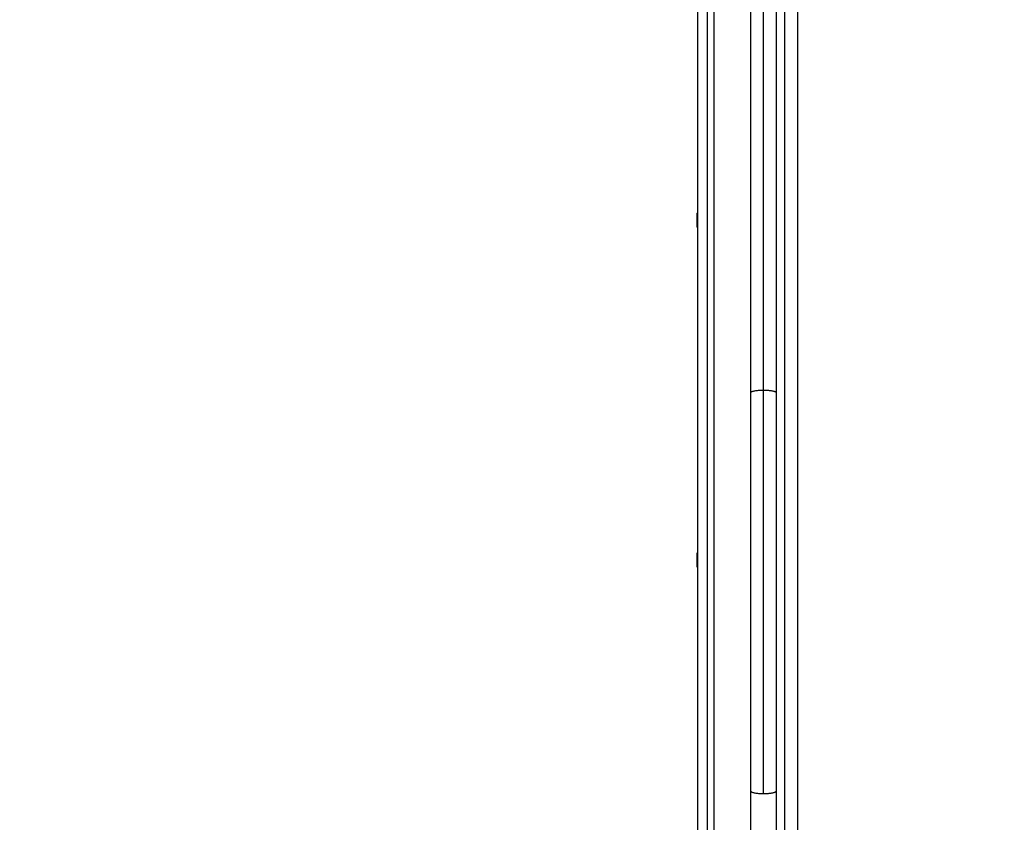
# Model space of a CAD drawing. Units: millimetres. Extents: x 114.7 to 134.5, y 1462.9 to 1484.3.
# Drawn here: x 122.7 to 123.1, y 1467.5 to 1467.9 of the extents above; entities that cross this region are included whole.
import ezdxf

# ---------------------------------------------------------------- set-up
doc = ezdxf.new("R2010")
doc.units = ezdxf.units.MM
doc.header["$PDSIZE"] = -1
doc.layers.add('Make2D$Visible$Curves', color=7, linetype='Continuous')
doc.layers.add('Make2D$Visible$Tangents', color=8, linetype='Continuous')
doc.styles.get("Standard").update_dxf_attribs({"font": 'ARIALN.TTF'})
doc.dimstyles.get("Standard").update_dxf_attribs({"dimtxt": 0.18, "dimasz": 0.15, "dimexe": 0.1, "dimexo": 0, "dimgap": 0.09, "dimtad": 0, "dimzin": 0, "dimdsep": 46, "dimtxsty": 'Standard', "dimblk": 'OBLIQUE', "dimcen": 0.09, "dimadec": 0, "dimazin": 0, "dimtfac": 1, "dimtofl": 0, "dimtmove": 0, "dimatfit": 3, "dimldrblk": 'OBLIQUE', "dimfxl": 1, "dimtolj": 1, "dimtzin": 0, "dimarcsym": 0})

# ---------------------------------------------------------------- blocks, each defined once
blk = doc.blocks.new('_Oblique')
at = {"color": 0, "linetype": 'ByBlock', "lineweight": -2}
blk.add_line((-0.5, -0.5), (0.5, 0.5), dxfattribs=at)
blk = doc.blocks.new('*D67')
at = {"layer": 'Defpoints', "color": 0, "lineweight": -2}
for p, q in [((119.41683, 1472.66904), (125.61592, 1472.66904)), ((125.51592, 1472.66904), (125.51592, 1469.36096)), ((125.51592, 1465.49114), (125.51592, 1468.79923)), ((122.84999, 1465.49114), (125.61592, 1465.49114))]:
    blk.add_line(p, q, dxfattribs=at)
at = {"layer": 'Defpoints', "color": 0}
for p in [(119.41683, 1472.66904), (125.51592, 1472.66904), (122.84999, 1465.49114)]:
    blk.add_point(p, dxfattribs=at)
at = {"layer": 'Defpoints', "color": 0, "linetype": 'ByBlock', "lineweight": -2, "xscale": 0.15, "yscale": 0.15, "zscale": 0.15}
for p, rotation in [((125.51592, 1472.66904), 90), ((125.51592, 1465.49114), 270)]:
    blk.add_blockref('_Oblique', p, dxfattribs=dict(at, rotation=rotation))
at = {"layer": 'Defpoints', "color": 0, "insert": (125.51592, 1469.08009), "char_height": 0.18, "attachment_point": 5, "rotation": 90}
blk.add_mtext('\\A1;\\A1;7.20', dxfattribs=at)
blk = doc.blocks.new('*D68')
at = {"layer": 'Defpoints', "color": 0, "lineweight": -2}
for p, q in [((114.77118, 1467.68712), (114.77118, 1462.90306)), ((126.24662, 1467.28845), (126.24662, 1462.90306)), ((114.77118, 1463.00306), (120.17702, 1463.00306)), ((126.24662, 1463.00306), (120.84079, 1463.00306))]:
    blk.add_line(p, q, dxfattribs=at)
at = {"layer": 'Defpoints', "color": 0}
for p in [(114.77118, 1467.68712), (126.24662, 1467.28845), (126.24662, 1463.00306)]:
    blk.add_point(p, dxfattribs=at)
at = {"layer": 'Defpoints', "color": 0, "linetype": 'ByBlock', "lineweight": -2, "xscale": 0.15, "yscale": 0.15, "zscale": 0.15, "rotation": 180}
blk.add_blockref('_Oblique', (114.77118, 1463.00306), dxfattribs=at)
at = {"layer": 'Defpoints', "color": 0, "linetype": 'ByBlock', "lineweight": -2, "xscale": 0.15, "yscale": 0.15, "zscale": 0.15}
blk.add_blockref('_Oblique', (126.24662, 1463.00306), dxfattribs=at)
at = {"layer": 'Defpoints', "color": 0, "insert": (120.5089, 1463.00306), "char_height": 0.18, "attachment_point": 5}
blk.add_mtext('\\A1;\\A1;11.50', dxfattribs=at)
blk = doc.blocks.new('*D69')
at = {"layer": 'Defpoints', "color": 0, "lineweight": -2}
for p, q in [((118.9696, 1474.16904), (127.18429, 1474.16904)), ((127.08429, 1474.16904), (127.08429, 1469.16066)), ((127.08429, 1463.48851), (127.08429, 1468.49689)), ((122.54962, 1463.48851), (127.18429, 1463.48851))]:
    blk.add_line(p, q, dxfattribs=at)
at = {"layer": 'Defpoints', "color": 0}
for p in [(118.9696, 1474.16904), (127.08429, 1474.16904), (122.54962, 1463.48851)]:
    blk.add_point(p, dxfattribs=at)
at = {"layer": 'Defpoints', "color": 0, "linetype": 'ByBlock', "lineweight": -2, "xscale": 0.15, "yscale": 0.15, "zscale": 0.15}
for p, rotation in [((127.08429, 1474.16904), 90), ((127.08429, 1463.48851), 270)]:
    blk.add_blockref('_Oblique', p, dxfattribs=dict(at, rotation=rotation))
at = {"layer": 'Defpoints', "color": 0, "insert": (127.08429, 1468.82878), "char_height": 0.18, "attachment_point": 5, "rotation": 90}
blk.add_mtext('\\A1;\\A1;10.70', dxfattribs=at)
blk = doc.blocks.new('S056')
at = {"layer": 'Make2D$Visible$Curves'}
for points in [[(122.99771, 1467.19204), (122.99771, 1467.68704), (122.99771, 1468.18204)], [(123.00521, 1468.18204), (123.00521, 1467.68704), (123.00521, 1467.19204)], [(123.04462, 1468.07704), (123.04462, 1467.68704), (123.04462, 1467.29704)]]:
    blk.add_open_spline(points, degree=2, dxfattribs=at)
for points, weights in [([(123.02262, 1467.68585), (123.02262, 1467.78206), (123.02262, 1467.87826)], [1, 0.980110484988, 1]), ([(123.03462, 1467.87826), (123.03462, 1467.78206), (123.03462, 1467.68585)], [1, 0.980110484988, 1]), ([(123.02262, 1467.49823), (123.02262, 1467.59204), (123.02262, 1467.68585)], [1, 0.980116418923, 1]), ([(123.03462, 1467.68585), (123.03462, 1467.59204), (123.03462, 1467.49823)], [1, 0.980116418923, 1]), ([(123.02262, 1467.31036), (123.02262, 1467.40439), (123.02262, 1467.49823)], [1, 0.981067527706, 1]), ([(123.03462, 1467.49823), (123.03462, 1467.40439), (123.03462, 1467.31036)], [1, 0.981067527706, 1])]:
    blk.add_rational_spline(points, weights, degree=2, dxfattribs=at)
for points, knots in [([(122.99753, 1467.76354), (122.99752, 1467.76354), (122.99752, 1467.76358), (122.9975, 1467.76373), (122.99749, 1467.76389), (122.99747, 1467.76431), (122.99746, 1467.76458), (122.99744, 1467.7652), (122.99743, 1467.76555), (122.99742, 1467.76629), (122.99742, 1467.76669), (122.99742, 1467.76747), (122.99742, 1467.76787), (122.99743, 1467.76861), (122.99744, 1467.76896), (122.99746, 1467.76956), (122.99747, 1467.76983), (122.99749, 1467.77024), (122.9975, 1467.77038), (122.99752, 1467.77052), (122.99753, 1467.77054), (122.99753, 1467.77054)], [0.4999492, 0.4999492, 0.4999492, 0.4999492, 0.5368626, 0.5368626, 0.590582, 0.590582, 0.6443024, 0.6443024, 0.6980043, 0.6980043, 0.7516759, 0.7516759, 0.8053242, 0.8053242, 0.8589726, 0.8589726, 0.9126445, 0.9126445, 0.9663466, 0.9663466, 1, 1, 1, 1]), ([(122.99753, 1467.77054), (122.99754, 1467.77054), (122.99755, 1467.77048), (122.99757, 1467.77022), (122.99758, 1467.77002), (122.99759, 1467.76953), (122.9976, 1467.76923), (122.99761, 1467.76857), (122.99761, 1467.76819), (122.99762, 1467.76743), (122.99762, 1467.76703), (122.99761, 1467.76625), (122.99761, 1467.76586), (122.99761, 1467.76516), (122.9976, 1467.76483), (122.99759, 1467.76428), (122.99758, 1467.76405), (122.99756, 1467.76371), (122.99755, 1467.7636), (122.99754, 1467.76355), (122.99754, 1467.76354), (122.99753, 1467.76354)], [0, 0, 0, 0, 0.0537061, 0.0537061, 0.1074127, 0.1074127, 0.1611069, 0.1611069, 0.2147864, 0.2147864, 0.2684572, 0.2684572, 0.3221248, 0.3221248, 0.3757938, 0.3757938, 0.4294694, 0.4294694, 0.4831576, 0.4831576, 0.4999492, 0.4999492, 0.4999492, 0.4999492]), ([(122.99753, 1467.60354), (122.99752, 1467.60354), (122.99752, 1467.60358), (122.9975, 1467.60373), (122.99749, 1467.60389), (122.99747, 1467.60431), (122.99746, 1467.60458), (122.99744, 1467.6052), (122.99743, 1467.60555), (122.99742, 1467.60629), (122.99742, 1467.60669), (122.99742, 1467.60747), (122.99742, 1467.60787), (122.99743, 1467.60861), (122.99744, 1467.60896), (122.99746, 1467.60956), (122.99747, 1467.60983), (122.99749, 1467.61024), (122.9975, 1467.61038), (122.99752, 1467.61052), (122.99753, 1467.61054), (122.99753, 1467.61054)], [0.4999492, 0.4999492, 0.4999492, 0.4999492, 0.5368626, 0.5368626, 0.590582, 0.590582, 0.6443024, 0.6443024, 0.6980043, 0.6980043, 0.7516759, 0.7516759, 0.8053242, 0.8053242, 0.8589726, 0.8589726, 0.9126445, 0.9126445, 0.9663466, 0.9663466, 1, 1, 1, 1]), ([(122.99753, 1467.61054), (122.99754, 1467.61054), (122.99755, 1467.61048), (122.99757, 1467.61022), (122.99758, 1467.61002), (122.99759, 1467.60953), (122.9976, 1467.60923), (122.99761, 1467.60857), (122.99761, 1467.60819), (122.99762, 1467.60743), (122.99762, 1467.60703), (122.99761, 1467.60625), (122.99761, 1467.60586), (122.99761, 1467.60516), (122.9976, 1467.60483), (122.99759, 1467.60428), (122.99758, 1467.60405), (122.99756, 1467.60371), (122.99755, 1467.6036), (122.99754, 1467.60355), (122.99754, 1467.60354), (122.99753, 1467.60354)], [0, 0, 0, 0, 0.0537061, 0.0537061, 0.1074127, 0.1074127, 0.1611069, 0.1611069, 0.2147864, 0.2147864, 0.2684572, 0.2684572, 0.3221248, 0.3221248, 0.3757938, 0.3757938, 0.4294694, 0.4294694, 0.4831576, 0.4831576, 0.4999492, 0.4999492, 0.4999492, 0.4999492])]:
    blk.add_open_spline(points, degree=3, knots=knots, dxfattribs=at)
at = {"layer": 'Make2D$Visible$Tangents'}
for points in [[(123.00221, 1467.19204), (123.00221, 1467.68704), (123.00221, 1468.18204)], [(123.03862, 1467.29704), (123.03862, 1467.68704), (123.03862, 1468.07704)]]:
    blk.add_open_spline(points, degree=2, dxfattribs=at)
for points, weights in [([(123.02862, 1467.68704), (123.02862, 1467.78206), (123.02862, 1467.87707)], [1, 0.980110484988, 1]), ([(123.02262, 1467.68585), (123.02262, 1467.68704), (123.02862, 1467.68704)], [1, 0.707106781187, 1]), ([(123.02862, 1467.49704), (123.02862, 1467.59204), (123.02862, 1467.68704)], [1, 0.980116418923, 1]), ([(123.02862, 1467.68704), (123.03462, 1467.68704), (123.03462, 1467.68585)], [1, 0.707106781187, 1]), ([(123.02262, 1467.49823), (123.02262, 1467.49704), (123.02862, 1467.49704)], [1, 0.707106781187, 1]), ([(123.02862, 1467.49704), (123.03462, 1467.49704), (123.03462, 1467.49823)], [1, 0.707106781187, 1])]:
    blk.add_rational_spline(points, weights, degree=2, dxfattribs=at)

msp = doc.modelspace()

# ---------------------------------------------------------------- block references
at = {"layer": 'Defpoints'}
msp.add_blockref('S056', (0, 0), dxfattribs=at)

# ---------------------------------------------------------------- dimensions: what is measured, and where the dimension line sits
for base, p1, p2, text, picture, middle in [((127.08429, 1474.16904), (122.54962, 1463.48851), (118.9696, 1474.16904), '\\A1;10.70', '*D69', (127.08429, 1468.82878)), ((125.51592, 1472.66904), (122.84999, 1465.49114), (119.41683, 1472.66904), '\\A1;7.20', '*D67', (125.51592, 1469.08009))]:
    dim = msp.add_linear_dim(base=base, p1=p1, p2=p2, angle=90, text=text, dimstyle='Standard', override={"dimtxsty": 'Standard'}, dxfattribs=at)
    dim.commit()
    dim.dimension.update_dxf_attribs({"geometry": picture, "text_midpoint": middle})
dim = msp.add_linear_dim(base=(126.24662, 1463.00306), p1=(114.77118, 1467.68712), p2=(126.24662, 1467.28845), text='\\A1;11.50', dimstyle='Standard', override={"dimtxsty": 'Standard'}, dxfattribs=at)
dim.commit()
dim.dimension.update_dxf_attribs({"geometry": '*D68', "text_midpoint": (120.5089, 1463.00306)})

doc.saveas('drawing.dxf')
